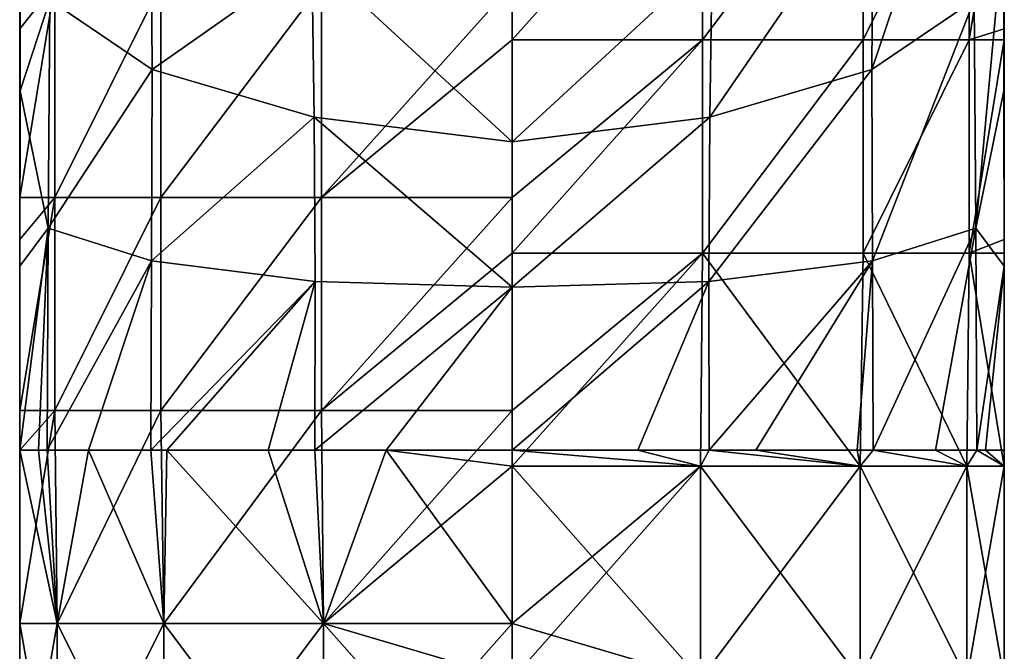
# Model space of a CAD drawing. Units: millimetres. Extents: x -24 to 24, y -10 to 147.
# Drawn here: x -18 to 18, y 43 to 67 of the extents above; entities that cross this region are included whole.
import ezdxf

# ---------------------------------------------------------------- set-up
doc = ezdxf.new("R2010")
doc.units = ezdxf.units.MM
doc.header["$LTSCALE"] = 65.185185
for name, color, linetype in [('11', 7, 'CONTINUOUS'), ('13', 7, 'CONTINUOUS'), ('15', 7, 'CONTINUOUS'), ('16', 7, 'CONTINUOUS'), ('7', 7, 'CONTINUOUS'), ('8', 7, 'CONTINUOUS')]:
    doc.layers.add(name, color=color, linetype=linetype)

msp = doc.modelspace()

# ---------------------------------------------------------------- linework, layer by layer
at = {"layer": '11', "linetype": 'Continuous'}
for points in [[(0, 68.556, -18.5), (7.155, 74.476, -17.06), (0, 66.468, -18.5), (0, 68.556, -18.5)], [(0, 66.468, -18.5), (7.155, 74.476, -17.06), (7.155, 66.468, -17.06), (0, 66.468, -18.5)], [(7.155, 74.476, -17.06), (13.196, 74.476, -12.966), (7.155, 66.468, -17.06), (7.155, 74.476, -17.06)], [(7.155, 66.468, -17.06), (13.196, 74.476, -12.966), (13.196, 66.468, -12.966), (7.155, 66.468, -17.06)], [(13.196, 74.476, -12.966), (17.184, 74.476, -6.853), (13.196, 66.468, -12.966), (13.196, 74.476, -12.966)], [(13.196, 66.468, -12.966), (17.184, 74.476, -6.853), (17.184, 66.468, -6.853), (13.196, 66.468, -12.966)], [(18.497, 74.476, 0.326), (18.497, 66.893, 0.326), (17.184, 66.468, -6.853), (18.497, 74.476, 0.326)], [(17.184, 74.476, -6.853), (18.497, 74.476, 0.326), (17.184, 66.468, -6.853), (17.184, 74.476, -6.853)], [(18.497, 66.893, 0.326), (18.497, 66.468, 0.326), (17.184, 66.468, -6.853), (18.497, 66.893, 0.326)], [(7.155, 58.46, -17.06), (0, 58.46, -18.5), (7.155, 66.468, -17.06), (7.155, 58.46, -17.06)], [(7.155, 66.468, -17.06), (0, 58.46, -18.5), (0, 60.548, -18.5), (7.155, 66.468, -17.06)], [(0, 66.468, -18.5), (7.155, 66.468, -17.06), (0, 60.548, -18.5), (0, 66.468, -18.5)], [(13.196, 58.46, -12.966), (7.155, 58.46, -17.06), (13.196, 66.468, -12.966), (13.196, 58.46, -12.966)], [(7.155, 58.46, -17.06), (7.155, 66.468, -17.06), (13.196, 66.468, -12.966), (7.155, 58.46, -17.06)], [(17.184, 58.46, -6.853), (13.196, 58.46, -12.966), (17.184, 66.468, -6.853), (17.184, 58.46, -6.853)], [(13.196, 58.46, -12.966), (13.196, 66.468, -12.966), (17.184, 66.468, -6.853), (13.196, 58.46, -12.966)], [(18.497, 66.468, 0.326), (18.497, 58.971, 0.326), (17.184, 58.46, -6.853), (18.497, 66.468, 0.326)], [(18.497, 66.468, 0.326), (17.184, 58.46, -6.853), (17.184, 66.468, -6.853), (18.497, 66.468, 0.326)], [(18.497, 58.971, 0.326), (18.497, 58.46, 0.326), (17.184, 58.46, -6.853), (18.497, 58.971, 0.326)], [(0, 58.46, -18.5), (7.155, 58.46, -17.06), (0, 52.54, -18.5), (0, 58.46, -18.5)], [(0, 52.54, -18.5), (7.155, 58.46, -17.06), (0, 50.452, -18.5), (0, 52.54, -18.5)], [(0, 50.452, -18.5), (7.155, 58.46, -17.06), (7.08, 50.452, -17.092), (0, 50.452, -18.5)], [(7.08, 50.452, -17.092), (7.155, 58.46, -17.06), (13.081, 50.452, -13.081), (7.08, 50.452, -17.092)], [(7.155, 58.46, -17.06), (13.196, 58.46, -12.966), (13.081, 50.452, -13.081), (7.155, 58.46, -17.06)], [(13.081, 50.452, -13.081), (13.196, 58.46, -12.966), (17.092, 50.452, -7.08), (13.081, 50.452, -13.081)], [(13.196, 58.46, -12.966), (17.184, 58.46, -6.853), (17.092, 50.452, -7.08), (13.196, 58.46, -12.966)], [(17.092, 50.452, -7.08), (17.184, 58.46, -6.853), (18.5, 50.452), (17.092, 50.452, -7.08)], [(17.184, 58.46, -6.853), (18.497, 58.46, 0.326), (18.5, 50.452), (17.184, 58.46, -6.853)], [(18.497, 58.46, 0.326), (18.497, 51.05, 0.326), (18.5, 50.452), (18.497, 58.46, 0.326)], [(4.734, 51.05, 17.884), (0, 51.05, 18.5), (7.08, 50.452, 17.092), (4.734, 51.05, 17.884)], [(7.08, 50.452, 17.092), (0, 51.05, 18.5), (0, 50.452, 18.5), (7.08, 50.452, 17.092)], [(7.404, 51.05, 16.954), (4.734, 51.05, 17.884), (7.08, 50.452, 17.092), (7.404, 51.05, 16.954)], [(13.081, 50.452, 13.081), (7.404, 51.05, 16.954), (7.08, 50.452, 17.092), (13.081, 50.452, 13.081)], [(9.157, 51.05, 16.075), (7.404, 51.05, 16.954), (13.081, 50.452, 13.081), (9.157, 51.05, 16.075)], [(12.966, 51.05, 13.196), (9.157, 51.05, 16.075), (13.081, 50.452, 13.081), (12.966, 51.05, 13.196)], [(13.574, 51.05, 12.569), (12.966, 51.05, 13.196), (13.081, 50.452, 13.081), (13.574, 51.05, 12.569)], [(17.092, 50.452, 7.08), (13.574, 51.05, 12.569), (13.081, 50.452, 13.081), (17.092, 50.452, 7.08)], [(15.911, 51.05, 9.439), (13.574, 51.05, 12.569), (17.092, 50.452, 7.08), (15.911, 51.05, 9.439)], [(17.473, 51.05, 6.079), (15.911, 51.05, 9.439), (17.092, 50.452, 7.08), (17.473, 51.05, 6.079)], [(18.5, 50.452), (17.473, 51.05, 6.079), (17.092, 50.452, 7.08), (18.5, 50.452)], [(17.798, 51.05, 5.049), (17.473, 51.05, 6.079), (18.5, 50.452), (17.798, 51.05, 5.049)], [(18.497, 51.05, 0.326), (17.798, 51.05, 5.049), (18.5, 50.452), (18.497, 51.05, 0.326)], [(0, 50.452, -18.5), (7.08, 50.452, -17.092), (0, 44.532, -18.5), (0, 50.452, -18.5)], [(0, 44.532, -18.5), (7.08, 50.452, -17.092), (0, 42.444, -18.5), (0, 44.532, -18.5)], [(0, 42.444, -18.5), (7.08, 50.452, -17.092), (7.08, 42.444, -17.092), (0, 42.444, -18.5)], [(7.08, 50.452, 17.092), (0, 50.452, 18.5), (7.08, 42.444, 17.092), (7.08, 50.452, 17.092)], [(0, 50.452, 18.5), (0, 44.532, 18.5), (7.08, 42.444, 17.092), (0, 50.452, 18.5)], [(7.08, 50.452, -17.092), (13.081, 50.452, -13.081), (7.08, 42.444, -17.092), (7.08, 50.452, -17.092)], [(7.08, 42.444, -17.092), (13.081, 50.452, -13.081), (13.081, 42.444, -13.081), (7.08, 42.444, -17.092)], [(13.081, 50.452, 13.081), (7.08, 50.452, 17.092), (13.081, 42.444, 13.081), (13.081, 50.452, 13.081)], [(13.081, 42.444, 13.081), (7.08, 50.452, 17.092), (7.08, 42.444, 17.092), (13.081, 42.444, 13.081)], [(13.081, 50.452, -13.081), (17.092, 50.452, -7.08), (13.081, 42.444, -13.081), (13.081, 50.452, -13.081)], [(13.081, 42.444, -13.081), (17.092, 50.452, -7.08), (17.092, 42.444, -7.08), (13.081, 42.444, -13.081)], [(17.092, 50.452, 7.08), (13.081, 50.452, 13.081), (17.092, 42.444, 7.08), (17.092, 50.452, 7.08)], [(17.092, 42.444, 7.08), (13.081, 50.452, 13.081), (13.081, 42.444, 13.081), (17.092, 42.444, 7.08)], [(17.092, 50.452, -7.08), (18.5, 50.452), (17.092, 42.444, -7.08), (17.092, 50.452, -7.08)], [(18.5, 50.452), (17.092, 50.452, 7.08), (18.5, 42.444), (18.5, 50.452)], [(17.092, 42.444, -7.08), (18.5, 50.452), (18.5, 42.444), (17.092, 42.444, -7.08)], [(18.5, 42.444), (17.092, 50.452, 7.08), (17.092, 42.444, 7.08), (18.5, 42.444)], [(7.08, 42.444, 17.092), (0, 44.532, 18.5), (0, 42.444, 18.5), (7.08, 42.444, 17.092)]]:
    msp.add_3dface(points, dxfattribs=at)
at = {"layer": '13', "linetype": 'Continuous'}
for points in [[(13.566, 72.517, 14.21), (13.521, 65.364, 13.208), (17.322, 76.583, 8.247), (13.566, 72.517, 14.21)], [(17.322, 76.583, 8.247), (13.521, 65.364, 13.208), (17.362, 67.976, 6.91), (17.322, 76.583, 8.247)], [(7.527, 69.58, 18.211), (7.434, 63.569, 17.46), (13.566, 72.517, 14.21), (7.527, 69.58, 18.211)], [(13.566, 72.517, 14.21), (7.434, 63.569, 17.46), (13.521, 65.364, 13.208), (13.566, 72.517, 14.21)], [(18.469, 70.665, 1.328), (17.362, 67.976, 6.91), (17.43, 59.398, 6.259), (18.469, 70.665, 1.328)], [(18.486, 64.554, 0.768), (18.469, 70.665, 1.328), (17.43, 59.398, 6.259), (18.486, 64.554, 0.768)], [(7.434, 63.569, 17.46), (7.527, 69.58, 18.211), (0, 62.643, 18.942), (7.434, 63.569, 17.46)], [(0, 62.643, 18.942), (7.527, 69.58, 18.211), (0, 67.569, 19.495), (0, 62.643, 18.942)], [(13.521, 65.364, 13.208), (13.543, 58.168, 12.71), (17.362, 67.976, 6.91), (13.521, 65.364, 13.208)], [(17.362, 67.976, 6.91), (13.543, 58.168, 12.71), (17.43, 59.398, 6.259), (17.362, 67.976, 6.91)], [(7.434, 63.569, 17.46), (7.401, 57.387, 17.069), (13.521, 65.364, 13.208), (7.434, 63.569, 17.46)], [(13.521, 65.364, 13.208), (7.401, 57.387, 17.069), (13.543, 58.168, 12.71), (13.521, 65.364, 13.208)], [(18.495, 57.962, 0.434), (18.486, 64.554, 0.768), (17.43, 59.398, 6.259), (18.495, 57.962, 0.434)], [(7.401, 57.387, 17.069), (7.434, 63.569, 17.46), (0, 57.17, 18.61), (7.401, 57.387, 17.069)], [(0, 57.17, 18.61), (7.434, 63.569, 17.46), (0, 62.643, 18.942), (0, 57.17, 18.61)], [(13.543, 58.168, 12.71), (13.574, 51.05, 12.569), (17.43, 59.398, 6.259), (13.543, 58.168, 12.71)], [(13.574, 51.05, 12.569), (15.911, 51.05, 9.439), (17.43, 59.398, 6.259), (13.574, 51.05, 12.569)], [(15.911, 51.05, 9.439), (17.473, 51.05, 6.079), (17.43, 59.398, 6.259), (15.911, 51.05, 9.439)], [(17.473, 51.05, 6.079), (18.495, 57.962, 0.434), (17.43, 59.398, 6.259), (17.473, 51.05, 6.079)], [(7.401, 57.387, 17.069), (7.404, 51.05, 16.954), (13.543, 58.168, 12.71), (7.401, 57.387, 17.069)], [(7.404, 51.05, 16.954), (9.157, 51.05, 16.075), (13.543, 58.168, 12.71), (7.404, 51.05, 16.954)], [(9.157, 51.05, 16.075), (12.966, 51.05, 13.196), (13.543, 58.168, 12.71), (9.157, 51.05, 16.075)], [(12.966, 51.05, 13.196), (13.574, 51.05, 12.569), (13.543, 58.168, 12.71), (12.966, 51.05, 13.196)], [(18.495, 57.962, 0.434), (17.473, 51.05, 6.079), (17.798, 51.05, 5.049), (18.495, 57.962, 0.434)], [(18.497, 51.05, 0.326), (18.495, 57.962, 0.434), (17.798, 51.05, 5.049), (18.497, 51.05, 0.326)], [(0, 51.05, 18.5), (4.734, 51.05, 17.884), (7.401, 57.387, 17.069), (0, 51.05, 18.5)], [(0, 51.05, 18.5), (7.401, 57.387, 17.069), (0, 57.17, 18.61), (0, 51.05, 18.5)], [(4.734, 51.05, 17.884), (7.404, 51.05, 16.954), (7.401, 57.387, 17.069), (4.734, 51.05, 17.884)]]:
    msp.add_3dface(points, dxfattribs=at)
at = {"layer": '15', "linetype": 'Continuous'}
for points in [[(-18.497, 60.548, 0.326), (-18.497, 66.893, 0.326), (-17.184, 68.556, -6.853), (-18.497, 60.548, 0.326)], [(-17.184, 60.548, -6.853), (-18.497, 60.548, 0.326), (-17.184, 68.556, -6.853), (-17.184, 60.548, -6.853)], [(-18.497, 66.893, 0.326), (-18.497, 68.556, 0.326), (-17.184, 68.556, -6.853), (-18.497, 66.893, 0.326)], [(-13.196, 60.548, -12.966), (-17.184, 60.548, -6.853), (-13.196, 68.556, -12.966), (-13.196, 60.548, -12.966)], [(-13.196, 68.556, -12.966), (-17.184, 60.548, -6.853), (-17.184, 68.556, -6.853), (-13.196, 68.556, -12.966)], [(-7.155, 60.548, -17.06), (-13.196, 60.548, -12.966), (-7.155, 68.556, -17.06), (-7.155, 60.548, -17.06)], [(-7.155, 68.556, -17.06), (-13.196, 60.548, -12.966), (-13.196, 68.556, -12.966), (-7.155, 68.556, -17.06)], [(0, 68.556, -18.5), (0, 66.468, -18.5), (-7.155, 60.548, -17.06), (0, 68.556, -18.5)], [(0, 68.556, -18.5), (-7.155, 60.548, -17.06), (-7.155, 68.556, -17.06), (0, 68.556, -18.5)], [(0, 66.468, -18.5), (0, 60.548, -18.5), (-7.155, 60.548, -17.06), (0, 66.468, -18.5)], [(-18.497, 52.54, 0.326), (-18.497, 58.971, 0.326), (-17.184, 60.548, -6.853), (-18.497, 52.54, 0.326)], [(-17.184, 52.54, -6.853), (-18.497, 52.54, 0.326), (-17.184, 60.548, -6.853), (-17.184, 52.54, -6.853)], [(-18.497, 58.971, 0.326), (-18.497, 60.548, 0.326), (-17.184, 60.548, -6.853), (-18.497, 58.971, 0.326)], [(-13.196, 52.54, -12.966), (-17.184, 52.54, -6.853), (-13.196, 60.548, -12.966), (-13.196, 52.54, -12.966)], [(-13.196, 60.548, -12.966), (-17.184, 52.54, -6.853), (-17.184, 60.548, -6.853), (-13.196, 60.548, -12.966)], [(-7.155, 52.54, -17.06), (-13.196, 52.54, -12.966), (-7.155, 60.548, -17.06), (-7.155, 52.54, -17.06)], [(-7.155, 60.548, -17.06), (-13.196, 52.54, -12.966), (-13.196, 60.548, -12.966), (-7.155, 60.548, -17.06)], [(0, 60.548, -18.5), (0, 58.46, -18.5), (-7.155, 52.54, -17.06), (0, 60.548, -18.5)], [(0, 60.548, -18.5), (-7.155, 52.54, -17.06), (-7.155, 60.548, -17.06), (0, 60.548, -18.5)], [(0, 58.46, -18.5), (0, 52.54, -18.5), (-7.155, 52.54, -17.06), (0, 58.46, -18.5)], [(-18.5, 44.532), (-18.497, 51.05, 0.326), (-17.184, 52.54, -6.853), (-18.5, 44.532)], [(-17.092, 44.532, -7.08), (-18.5, 44.532), (-17.184, 52.54, -6.853), (-17.092, 44.532, -7.08)], [(-18.497, 51.05, 0.326), (-18.497, 52.54, 0.326), (-17.184, 52.54, -6.853), (-18.497, 51.05, 0.326)], [(-13.196, 52.54, -12.966), (-17.092, 44.532, -7.08), (-17.184, 52.54, -6.853), (-13.196, 52.54, -12.966)], [(-13.081, 44.532, -13.081), (-17.092, 44.532, -7.08), (-13.196, 52.54, -12.966), (-13.081, 44.532, -13.081)], [(-7.155, 52.54, -17.06), (-13.081, 44.532, -13.081), (-13.196, 52.54, -12.966), (-7.155, 52.54, -17.06)], [(-7.08, 44.532, -17.092), (-13.081, 44.532, -13.081), (-7.155, 52.54, -17.06), (-7.08, 44.532, -17.092)], [(0, 52.54, -18.5), (-7.08, 44.532, -17.092), (-7.155, 52.54, -17.06), (0, 52.54, -18.5)], [(0, 52.54, -18.5), (0, 50.452, -18.5), (-7.08, 44.532, -17.092), (0, 52.54, -18.5)], [(-18.497, 51.05, 0.326), (-18.5, 44.532), (-17.092, 44.532, 7.08), (-18.497, 51.05, 0.326)], [(-18.497, 51.05, 0.326), (-17.092, 44.532, 7.08), (-17.798, 51.05, 5.049), (-18.497, 51.05, 0.326)], [(-17.798, 51.05, 5.049), (-17.092, 44.532, 7.08), (-17.473, 51.05, 6.079), (-17.798, 51.05, 5.049)], [(-17.473, 51.05, 6.079), (-17.092, 44.532, 7.08), (-15.911, 51.05, 9.439), (-17.473, 51.05, 6.079)], [(-17.092, 44.532, 7.08), (-13.081, 44.532, 13.081), (-15.911, 51.05, 9.439), (-17.092, 44.532, 7.08)], [(-15.911, 51.05, 9.439), (-13.081, 44.532, 13.081), (-13.574, 51.05, 12.569), (-15.911, 51.05, 9.439)], [(-13.574, 51.05, 12.569), (-13.081, 44.532, 13.081), (-12.966, 51.05, 13.196), (-13.574, 51.05, 12.569)], [(-13.081, 44.532, 13.081), (-7.08, 44.532, 17.092), (-12.966, 51.05, 13.196), (-13.081, 44.532, 13.081)], [(-12.966, 51.05, 13.196), (-7.08, 44.532, 17.092), (-9.157, 51.05, 16.075), (-12.966, 51.05, 13.196)], [(-9.157, 51.05, 16.075), (-7.08, 44.532, 17.092), (-7.404, 51.05, 16.954), (-9.157, 51.05, 16.075)], [(-7.404, 51.05, 16.954), (-7.08, 44.532, 17.092), (-4.734, 51.05, 17.884), (-7.404, 51.05, 16.954)], [(-7.08, 44.532, 17.092), (0, 44.532, 18.5), (-4.734, 51.05, 17.884), (-7.08, 44.532, 17.092)], [(0, 50.452, 18.5), (0, 51.05, 18.5), (-4.734, 51.05, 17.884), (0, 50.452, 18.5)], [(0, 44.532, 18.5), (0, 50.452, 18.5), (-4.734, 51.05, 17.884), (0, 44.532, 18.5)], [(0, 50.452, -18.5), (0, 44.532, -18.5), (-7.08, 44.532, -17.092), (0, 50.452, -18.5)], [(-17.092, 36.524, -7.08), (-18.5, 36.524), (-17.092, 44.532, -7.08), (-17.092, 36.524, -7.08)], [(-18.5, 36.524), (-17.092, 36.524, 7.08), (-18.5, 44.532), (-18.5, 36.524)], [(-17.092, 44.532, -7.08), (-18.5, 36.524), (-18.5, 44.532), (-17.092, 44.532, -7.08)], [(-18.5, 44.532), (-17.092, 36.524, 7.08), (-17.092, 44.532, 7.08), (-18.5, 44.532)], [(-13.081, 36.524, -13.081), (-17.092, 36.524, -7.08), (-13.081, 44.532, -13.081), (-13.081, 36.524, -13.081)], [(-13.081, 44.532, -13.081), (-17.092, 36.524, -7.08), (-17.092, 44.532, -7.08), (-13.081, 44.532, -13.081)], [(-17.092, 36.524, 7.08), (-13.081, 36.524, 13.081), (-17.092, 44.532, 7.08), (-17.092, 36.524, 7.08)], [(-17.092, 44.532, 7.08), (-13.081, 36.524, 13.081), (-13.081, 44.532, 13.081), (-17.092, 44.532, 7.08)], [(-7.08, 36.524, -17.092), (-13.081, 36.524, -13.081), (-7.08, 44.532, -17.092), (-7.08, 36.524, -17.092)], [(-7.08, 44.532, -17.092), (-13.081, 36.524, -13.081), (-13.081, 44.532, -13.081), (-7.08, 44.532, -17.092)], [(-13.081, 36.524, 13.081), (-7.08, 36.524, 17.092), (-13.081, 44.532, 13.081), (-13.081, 36.524, 13.081)], [(-13.081, 44.532, 13.081), (-7.08, 36.524, 17.092), (-7.08, 44.532, 17.092), (-13.081, 44.532, 13.081)], [(0, 42.444, 18.5), (0, 44.532, 18.5), (-7.08, 44.532, 17.092), (0, 42.444, 18.5)], [(0, 44.532, -18.5), (0, 42.444, -18.5), (-7.08, 36.524, -17.092), (0, 44.532, -18.5)], [(0, 44.532, -18.5), (-7.08, 36.524, -17.092), (-7.08, 44.532, -17.092), (0, 44.532, -18.5)], [(0, 36.524, 18.5), (0, 42.444, 18.5), (-7.08, 44.532, 17.092), (0, 36.524, 18.5)], [(-7.08, 36.524, 17.092), (0, 36.524, 18.5), (-7.08, 44.532, 17.092), (-7.08, 36.524, 17.092)]]:
    msp.add_3dface(points, dxfattribs=at)
at = {"layer": '16', "linetype": 'Continuous'}
for points in [[(-13.521, 65.364, 13.208), (-13.566, 72.517, 14.21), (-17.362, 67.976, 6.91), (-13.521, 65.364, 13.208)], [(-13.521, 65.364, 13.208), (-7.527, 69.58, 18.211), (-13.566, 72.517, 14.21), (-13.521, 65.364, 13.208)], [(-18.469, 70.665, 1.328), (-18.486, 64.554, 0.768), (-17.362, 67.976, 6.91), (-18.469, 70.665, 1.328)], [(-7.434, 63.569, 17.46), (-7.527, 69.58, 18.211), (-13.521, 65.364, 13.208), (-7.434, 63.569, 17.46)], [(0, 62.643, 18.942), (0, 67.569, 19.495), (-7.527, 69.58, 18.211), (0, 62.643, 18.942)], [(-7.434, 63.569, 17.46), (0, 62.643, 18.942), (-7.527, 69.58, 18.211), (-7.434, 63.569, 17.46)], [(-18.486, 64.554, 0.768), (-17.43, 59.398, 6.259), (-17.362, 67.976, 6.91), (-18.486, 64.554, 0.768)], [(-17.43, 59.398, 6.259), (-13.521, 65.364, 13.208), (-17.362, 67.976, 6.91), (-17.43, 59.398, 6.259)], [(-13.543, 58.168, 12.71), (-13.521, 65.364, 13.208), (-17.43, 59.398, 6.259), (-13.543, 58.168, 12.71)], [(-13.543, 58.168, 12.71), (-7.434, 63.569, 17.46), (-13.521, 65.364, 13.208), (-13.543, 58.168, 12.71)], [(-18.486, 64.554, 0.768), (-18.495, 57.962, 0.434), (-17.43, 59.398, 6.259), (-18.486, 64.554, 0.768)], [(-7.401, 57.387, 17.069), (-7.434, 63.569, 17.46), (-13.543, 58.168, 12.71), (-7.401, 57.387, 17.069)], [(0, 57.17, 18.61), (0, 62.643, 18.942), (-7.434, 63.569, 17.46), (0, 57.17, 18.61)], [(-7.401, 57.387, 17.069), (0, 57.17, 18.61), (-7.434, 63.569, 17.46), (-7.401, 57.387, 17.069)], [(-18.495, 57.962, 0.434), (-18.497, 51.05, 0.326), (-17.43, 59.398, 6.259), (-18.495, 57.962, 0.434)], [(-18.497, 51.05, 0.326), (-17.798, 51.05, 5.049), (-17.43, 59.398, 6.259), (-18.497, 51.05, 0.326)], [(-17.798, 51.05, 5.049), (-17.473, 51.05, 6.079), (-17.43, 59.398, 6.259), (-17.798, 51.05, 5.049)], [(-17.473, 51.05, 6.079), (-13.543, 58.168, 12.71), (-17.43, 59.398, 6.259), (-17.473, 51.05, 6.079)], [(-17.473, 51.05, 6.079), (-15.911, 51.05, 9.439), (-13.543, 58.168, 12.71), (-17.473, 51.05, 6.079)], [(-15.911, 51.05, 9.439), (-13.574, 51.05, 12.569), (-13.543, 58.168, 12.71), (-15.911, 51.05, 9.439)], [(-13.574, 51.05, 12.569), (-7.401, 57.387, 17.069), (-13.543, 58.168, 12.71), (-13.574, 51.05, 12.569)], [(-13.574, 51.05, 12.569), (-12.966, 51.05, 13.196), (-7.401, 57.387, 17.069), (-13.574, 51.05, 12.569)], [(-12.966, 51.05, 13.196), (-9.157, 51.05, 16.075), (-7.401, 57.387, 17.069), (-12.966, 51.05, 13.196)], [(-9.157, 51.05, 16.075), (-7.404, 51.05, 16.954), (-7.401, 57.387, 17.069), (-9.157, 51.05, 16.075)], [(-7.404, 51.05, 16.954), (0, 57.17, 18.61), (-7.401, 57.387, 17.069), (-7.404, 51.05, 16.954)], [(0, 57.17, 18.61), (-7.404, 51.05, 16.954), (-4.734, 51.05, 17.884), (0, 57.17, 18.61)], [(0, 51.05, 18.5), (0, 57.17, 18.61), (-4.734, 51.05, 17.884), (0, 51.05, 18.5)]]:
    msp.add_3dface(points, dxfattribs=at)
at = {"layer": '7', "linetype": 'Continuous'}
for points in [[(18.497, 66.893, 0.326), (18.497, 74.476, 0.326), (18.469, 70.665, 1.328), (18.497, 66.893, 0.326)], [(18.486, 64.554, 0.768), (18.497, 66.893, 0.326), (18.469, 70.665, 1.328), (18.486, 64.554, 0.768)], [(18.497, 66.468, 0.326), (18.497, 66.893, 0.326), (18.486, 64.554, 0.768), (18.497, 66.468, 0.326)], [(18.497, 58.971, 0.326), (18.497, 66.468, 0.326), (18.486, 64.554, 0.768), (18.497, 58.971, 0.326)], [(18.495, 57.962, 0.434), (18.497, 58.971, 0.326), (18.486, 64.554, 0.768), (18.495, 57.962, 0.434)], [(18.497, 58.46, 0.326), (18.497, 58.971, 0.326), (18.495, 57.962, 0.434), (18.497, 58.46, 0.326)], [(18.497, 51.05, 0.326), (18.497, 58.46, 0.326), (18.495, 57.962, 0.434), (18.497, 51.05, 0.326)]]:
    msp.add_3dface(points, dxfattribs=at)
at = {"layer": '8', "linetype": 'Continuous'}
for points in [[(-18.486, 64.554, 0.768), (-18.469, 70.665, 1.328), (-18.497, 66.893, 0.326), (-18.486, 64.554, 0.768)], [(-18.497, 66.893, 0.326), (-18.469, 70.665, 1.328), (-18.497, 68.556, 0.326), (-18.497, 66.893, 0.326)], [(-18.497, 60.548, 0.326), (-18.486, 64.554, 0.768), (-18.497, 66.893, 0.326), (-18.497, 60.548, 0.326)], [(-18.495, 57.962, 0.434), (-18.486, 64.554, 0.768), (-18.497, 58.971, 0.326), (-18.495, 57.962, 0.434)], [(-18.497, 58.971, 0.326), (-18.486, 64.554, 0.768), (-18.497, 60.548, 0.326), (-18.497, 58.971, 0.326)], [(-18.497, 52.54, 0.326), (-18.495, 57.962, 0.434), (-18.497, 58.971, 0.326), (-18.497, 52.54, 0.326)], [(-18.497, 51.05, 0.326), (-18.495, 57.962, 0.434), (-18.497, 52.54, 0.326), (-18.497, 51.05, 0.326)]]:
    msp.add_3dface(points, dxfattribs=at)

doc.saveas('drawing.dxf')
